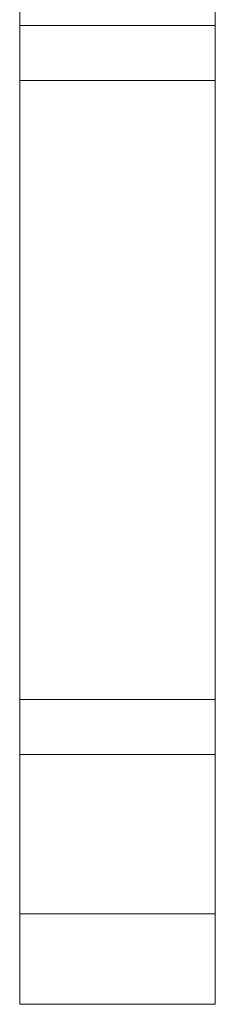
# Model space of a CAD drawing. Units: inches. Extents: x 23 to 145, y 7 to 130.
# Drawn here: x 33 to 33, y 35 to 36 of the extents above; entities that cross this region are included whole.
import ezdxf

# ---------------------------------------------------------------- set-up
doc = ezdxf.new("R2010")
doc.units = ezdxf.units.IN
doc.header["$MEASUREMENT"] = 0
doc.layers.add('Trimetric', color=7, linetype='Continuous', true_color=0xffffff)

msp = doc.modelspace()

# ---------------------------------------------------------------- linework, layer by layer
at = {"layer": 'Trimetric', "color": 18, "linetype": 'Continuous', "lineweight": 18}
for p, q in [((33.2047, 35.111), (33.2047, 36.6865)), ((33.4548, 36.6865), (33.4548, 35.111)), ((33.2047, 36.3661), (33.2047, 36.5705)), ((33.4547, 36.3661), (33.4547, 36.5705)), ((33.2047, 36.3661), (33.4547, 36.3661)), ((33.4547, 36.2954), (33.2047, 36.2954)), ((33.2047, 35.502), (33.2047, 36.2954)), ((33.4547, 35.502), (33.4547, 36.2954)), ((33.2047, 35.502), (33.4547, 35.502)), ((33.4547, 35.4313), (33.2047, 35.4313)), ((33.2047, 35.227), (33.2047, 35.4313)), ((33.4547, 35.227), (33.4547, 35.4313)), ((33.2047, 35.227), (33.4547, 35.227)), ((33.2047, 35.111), (33.2047, 35.111)), ((33.4547, 35.111), (33.2047, 35.111)), ((33.4548, 35.111), (33.4547, 35.111))]:
    msp.add_line(p, q, dxfattribs=at)
for points in [[(33.2047, 36.2954), (33.2047, 36.3661)], [(33.4547, 36.3661), (33.4547, 36.2954)], [(33.2047, 35.4313), (33.2047, 35.502)], [(33.4547, 35.502), (33.4547, 35.4313)]]:
    msp.add_open_spline(points, degree=1, dxfattribs=at)
for points, knots in [([(33.2047, 35.111), (33.2047, 35.1534), (33.2047, 35.227)], [0, 0, 0.366017, 1, 1]), ([(33.4547, 35.227), (33.4547, 35.193), (33.4547, 35.111)], [0, 0, 0.292892, 1, 1])]:
    msp.add_open_spline(points, degree=1, knots=knots, dxfattribs=at)

doc.saveas('drawing.dxf')
